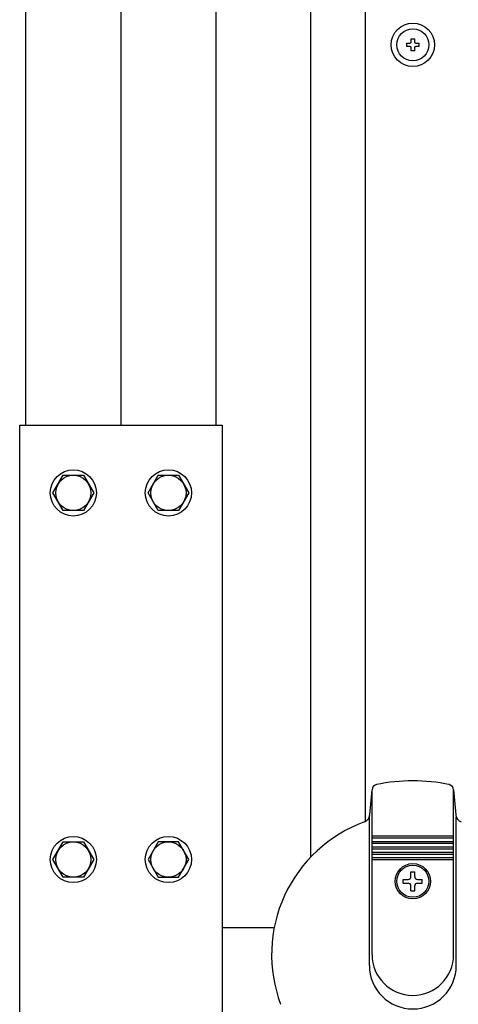
# Model space of a CAD drawing. Extents: x -23 to 21700, y -727 to 14616.
# Drawn here: x 1895 to 2057, y 9951 to 10314 of the extents above; entities that cross this region are included whole.
import ezdxf

# ---------------------------------------------------------------- set-up
doc = ezdxf.new("R2010")
doc.units = 0
doc.header["$LTSCALE"] = 70
doc.layers.add('_0-1_LAYER_1', color=7, linetype='CONTINUOUS')

msp = doc.modelspace()

# ---------------------------------------------------------------- linework, layer by layer
at = {"layer": '_0-1_LAYER_1', "color": 7, "linetype": 'Continuous'}
for p, q in [((1897.75, 10164.5), (1897.75, 10934.5)), ((1932.75, 10934.5), (1932.75, 10164.5)), ((1967.75, 10934.5), (1967.75, 10164.5)), ((2002.75, 10005.52), (2002.75, 10452.61)), ((2022.75, 10454.9), (2022.75, 10018.47)), ((2038, 10303.9), (2038, 10305.1)), ((2038, 10305.1), (2039.15, 10305.1)), ((2039.15, 10303.9), (2038, 10303.9)), ((2039.65, 10305.6), (2039.65, 10306.75)), ((2039.65, 10306.75), (2040.85, 10306.75)), ((2040.85, 10306.75), (2040.85, 10305.6)), ((2041.35, 10305.1), (2042.5, 10305.1)), ((2042.5, 10303.9), (2041.35, 10303.9)), ((2042.5, 10305.1), (2042.5, 10303.9)), ((2039.65, 10302.25), (2039.65, 10303.4)), ((2040.85, 10302.25), (2039.65, 10302.25)), ((2040.85, 10303.4), (2040.85, 10302.25)), ((1895.5, 10164.5), (1970, 10164.5)), ((1895.5, 9684.5), (1895.5, 10164.5)), ((1970, 10164.5), (1970, 9684.5)), ((1907.75, 10139.5), (1911.5, 10146)), ((1911.5, 10146), (1919, 10146)), ((1919, 10146), (1922.75, 10139.5)), ((1942.75, 10139.5), (1946.5, 10146)), ((1946.5, 10146), (1954, 10146)), ((1954, 10146), (1957.75, 10139.5)), ((1911.5, 10133), (1907.75, 10139.5)), ((1922.75, 10139.5), (1919, 10133)), ((1946.5, 10133), (1942.75, 10139.5)), ((1957.75, 10139.5), (1954, 10133)), ((1919, 10133), (1911.5, 10133)), ((1954, 10133), (1946.5, 10133)), ((2024.42, 10020.91), (2025.25, 10030.12)), ((2025.25, 9969.5), (2025.25, 10030.12)), ((2055.25, 9969.5), (2055.25, 10030.12)), ((2055.25, 10030.12), (2056.08, 10020.91)), ((2024.25, 9965.5), (2024.25, 10020.14)), ((2056.25, 9965.5), (2056.25, 10020.14)), ((1907.75, 10004.5), (1911.5, 10011)), ((1911.5, 10011), (1919, 10011)), ((1919, 10011), (1922.75, 10004.5)), ((1946.5, 10011), (1942.75, 10004.5)), ((1954, 10011), (1946.5, 10011)), ((1957.75, 10004.5), (1954, 10011)), ((2025.25, 10013.2), (2055.25, 10013.2)), ((2025.25, 10012.5), (2055.25, 10012.5)), ((2025.25, 10011.2), (2055.25, 10011.2)), ((2025.25, 10010.5), (2055.25, 10010.5)), ((2025.25, 10009.2), (2055.25, 10009.2)), ((2025.25, 10008.5), (2055.25, 10008.5)), ((2025.25, 10007.2), (2055.25, 10007.2)), ((2025.25, 10006.5), (2055.25, 10006.5)), ((1911.5, 9998), (1907.75, 10004.5)), ((1922.75, 10004.5), (1919, 9998)), ((1942.75, 10004.5), (1946.5, 9998)), ((1954, 9998), (1957.75, 10004.5)), ((2025.25, 10005.2), (2055.25, 10005.2)), ((2025.25, 10004.5), (2055.25, 10004.5)), ((2039.55, 10000), (2040.95, 10000)), ((2039.55, 9998.2), (2039.55, 10000)), ((2040.95, 9998.2), (2040.95, 10000)), ((1919, 9998), (1911.5, 9998)), ((1946.5, 9998), (1954, 9998)), ((2036.75, 9995.8), (2036.75, 9997.2)), ((2036.75, 9997.2), (2038.55, 9997.2)), ((2036.75, 9995.8), (2038.55, 9995.8)), ((2041.95, 9997.2), (2043.75, 9997.2)), ((2041.95, 9995.8), (2043.75, 9995.8)), ((2043.75, 9995.8), (2043.75, 9997.2)), ((2039.55, 9993), (2039.55, 9994.8)), ((2039.55, 9993), (2040.95, 9993)), ((2040.95, 9993), (2040.95, 9994.8)), ((1970, 9979.5), (1989.22, 9979.5))]:
    msp.add_line(p, q, dxfattribs=at)
for centre, radius in [((2040.25, 10304.5), 8), ((2040.25, 10304.5), 5.9), ((1915.25, 10139.5), 8.5), ((1950.25, 10139.5), 8.5), ((1915.25, 10139.5), 6.5), ((1950.25, 10139.5), 6.5), ((1915.25, 10004.5), 8.5), ((1915.25, 10004.5), 6.5), ((1950.25, 10004.5), 8.5), ((1950.25, 10004.5), 6.5), ((2040.25, 9996.5), 6.5), ((2040.25, 9996.5), 5.9)]:
    msp.add_circle(centre, radius, dxfattribs=at)
for centre, radius, start, end in [((2039.15, 10305.6), 0.5, 270, 0), ((2039.15, 10303.4), 0.5, 0, 90), ((2041.35, 10305.6), 0.5, 180, 270), ((2041.35, 10303.4), 0.5, 90, 180), ((2027.25, 10030.12), 2, 102.1034, 180), ((2040.25, 9969.5), 64, 77.8966, 102.1034), ((2053.25, 10030.12), 2, 0, 77.8966), ((2021.44, 10021.18), 3, 290.0035, 354.8726), ((2059.06, 10021.18), 3, 185.1274, 249.9965), ((2040.25, 9969.5), 52, 110.0035, 200.605), ((2038.55, 9998.2), 1, 270, 0), ((2038.55, 9994.8), 1, 0, 90), ((2041.95, 9998.2), 1, 180, 270), ((2041.95, 9994.8), 1, 90, 180), ((2040.25, 9969.5), 15, 180, 0), ((2040.25, 9965.5), 16, 180, 0)]:
    msp.add_arc(centre, radius, start, end, dxfattribs=at)

doc.saveas('drawing.dxf')
